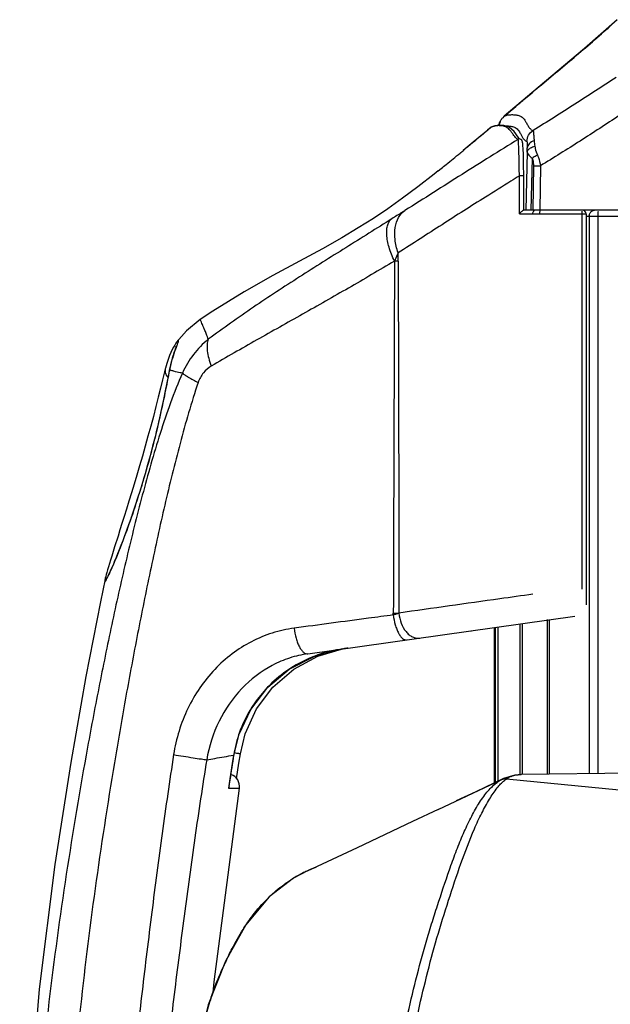
# Model space of a CAD drawing. Units: millimetres. Extents: x 25833 to 28846, y 2670 to 4801.
# Drawn here: x 26501 to 26534, y 3460 to 3515 of the extents above; entities that cross this region are included whole.
import ezdxf

# ---------------------------------------------------------------- set-up
doc = ezdxf.new("R2010")
doc.units = ezdxf.units.MM
doc.layers.add('02___PRT_ALL_AXES', color=7, linetype='Continuous')
doc.layers.add('LAY0001', color=7, linetype='Continuous')

msp = doc.modelspace()

# ---------------------------------------------------------------- linework, layer by layer
at = {"color": 0, "linetype": 'Continuous'}
for p, q in [((26559.178, 3504.2), (26532.442, 3504.2)), ((26532.619, 3504.2), (26532.619, 3473.234)), ((26533.106, 3504.2), (26533.106, 3473.24)), ((26530.273, 3481.801), (26530.273, 3473.204)), ((26530.386, 3481.801), (26530.386, 3473.205)), ((26527.353, 3481.348), (26527.353, 3472.732)), ((26527.412, 3472.76), (26527.412, 3481.348)), ((26527.544, 3472.823), (26527.544, 3481.385)), ((26528.776, 3473.185), (26528.776, 3481.549)), ((26528.908, 3473.185), (26528.908, 3481.549))]:
    msp.add_line(p, q, dxfattribs=at)
msp.add_open_spline([(26532.619, 3504.2), (26532.619, 3504.259), (26532.633, 3504.321), (26532.659, 3504.375)], degree=3, dxfattribs=at)
for points, knots in [([(26532.659, 3504.375), (26532.683, 3504.425), (26532.753, 3504.513), (26532.862, 3504.55), (26532.913, 3504.55)], [0, 0, 0, 0, 0.520399, 1, 1, 1, 1]), ([(26533.106, 3504.2), (26533.106, 3504.258), (26533.11, 3504.359), (26533.121, 3504.461), (26533.131, 3504.503)], [0, 0, 0, 0, 0.575027, 1, 1, 1, 1])]:
    msp.add_open_spline(points, degree=3, knots=knots, dxfattribs=at)
at = {"layer": '02___PRT_ALL_AXES', "color": 0, "linetype": 'Continuous'}
for p, q in [((26527.804, 3509.689), (26527.896, 3509.778)), ((26527.892, 3509.775), (26527.896, 3509.778)), ((26527.162, 3509.16), (26526.961, 3508.991)), ((26527.162, 3509.16), (26526.961, 3508.991)), ((26527.16, 3509.158), (26526.977, 3509.005)), ((26527.182, 3509.173), (26527.16, 3509.158)), ((26527.162, 3509.16), (26527.16, 3509.158)), ((26527.202, 3509.179), (26527.162, 3509.16)), ((26527.181, 3509.173), (26527.162, 3509.16)), ((26527.183, 3509.172), (26527.162, 3509.16)), ((26527.202, 3509.181), (26527.183, 3509.172)), ((26526.977, 3509.005), (26526.165, 3508.326)), ((26526.165, 3508.326), (26525.603, 3507.862)), ((26528.729, 3508.508), (26528.665, 3508.487)), ((26528.736, 3508.508), (26528.729, 3508.508)), ((26525.603, 3507.862), (26525.615, 3507.871)), ((26529.174, 3507.784), (26529.09, 3504.55)), ((26529.445, 3507.445), (26529.37, 3504.55)), ((26529.512, 3507.018), (26529.481, 3504.55)), ((26529.901, 3507.018), (26529.87, 3504.55)), ((26524.217, 3506.739), (26524.375, 3506.865)), ((26528.732, 3504.34), (26528.733, 3506.456)), ((26528.733, 3504.34), (26528.733, 3506.456)), ((26528.971, 3506.456), (26528.733, 3506.456)), ((26528.971, 3504.55), (26528.971, 3506.456)), ((26528.733, 3504.34), (26528.981, 3504.34)), ((26559.228, 3504.55), (26528.967, 3504.55)), ((26528.981, 3504.34), (26529.23, 3504.34)), ((26529.23, 3504.34), (26532.442, 3504.34)), ((26532.201, 3504.34), (26532.201, 3483.483)), ((26532.442, 3504.34), (26532.442, 3482.615)), ((26521.987, 3501.723), (26521.986, 3502.177)), ((26521.987, 3501.723), (26521.987, 3502.177)), ((26521.987, 3501.723), (26521.784, 3501.722)), ((26510.979, 3498.474), (26510.979, 3498.474)), ((26509.664, 3497.216), (26509.663, 3497.216)), ((26509.03, 3495.737), (26508.989, 3495.564)), ((26509.039, 3495.774), (26509.03, 3495.736)), ((26509.277, 3495.665), (26509.231, 3495.537)), ((26505.68, 3484.039), (26505.68, 3484.039)), ((26516.96, 3479.898), (26531.814, 3481.985)), ((26521.717, 3482.058), (26522.034, 3482.159)), ((26521.717, 3482.058), (26521.718, 3482.158)), ((26521.718, 3482.158), (26522.034, 3482.159)), ((26521.797, 3482.084), (26521.867, 3482.106)), ((26527.353, 3472.732), (26527.353, 3481.348)), ((26517.313, 3479.757), (26518.736, 3480.145)), ((26517.522, 3479.763), (26518.826, 3480.15)), ((26518.736, 3480.145), (26518.736, 3480.145)), ((26515.926, 3479.038), (26517.313, 3479.757)), ((26516.18, 3479.042), (26517.522, 3479.763)), ((26512.836, 3474.265), (26512.849, 3474.263)), ((26513.129, 3473.818), (26513.209, 3474.334)), ((26512.998, 3472.956), (26513.129, 3473.818)), ((26512.626, 3472.904), (26512.555, 3472.423)), ((26512.59, 3472.564), (26512.555, 3472.423)), ((26512.555, 3472.423), (26512.95, 3472.423)), ((26512.627, 3472.903), (26512.556, 3472.423)), ((26512.95, 3472.423), (26513.132, 3472.423)), ((26512.95, 3472.423), (26513.154, 3472.423)), ((26513.154, 3472.423), (26513.154, 3472.423))]:
    msp.add_line(p, q, dxfattribs=at)
for points in [[(26534.168, 3515.138), (26532.361, 3513.545), (26530.136, 3511.672), (26527.892, 3509.775)], [(26527.892, 3509.775), (26527.876, 3509.761), (26527.804, 3509.689)], [(26528.729, 3508.508), (26528.669, 3508.609), (26528.448, 3508.924), (26528.169, 3509.17), (26527.861, 3509.265), (26527.546, 3509.276), (26527.181, 3509.173)], [(26527.662, 3509.468), (26527.627, 3509.374), (26527.602, 3509.274)], [(26528.971, 3506.456), (26528.971, 3506.649), (26528.97, 3506.9), (26528.967, 3507.138), (26528.963, 3507.357), (26528.958, 3507.555), (26528.952, 3507.729), (26528.945, 3507.878), (26528.938, 3508.003), (26528.931, 3508.107), (26528.923, 3508.192), (26528.916, 3508.26), (26528.907, 3508.314), (26528.899, 3508.357), (26528.888, 3508.395), (26528.868, 3508.436), (26528.816, 3508.488), (26528.736, 3508.508)], [(26524.217, 3506.739), (26523.987, 3506.556), (26523.088, 3505.855), (26522.234, 3505.216), (26521.416, 3504.634), (26520.607, 3504.092), (26519.771, 3503.564), (26518.851, 3503.017), (26517.772, 3502.41), (26516.49, 3501.714), (26515.02, 3500.917), (26513.414, 3500.01), (26511.67, 3498.935), (26510.979, 3498.474)], [(26510.979, 3498.474), (26510.209, 3497.84), (26509.663, 3497.216)], [(26509.663, 3497.216), (26509.619, 3497.154), (26509.554, 3497.056), (26509.487, 3496.94), (26509.414, 3496.805), (26509.339, 3496.648)], [(26509.339, 3496.648), (26509.262, 3496.467), (26509.184, 3496.262), (26509.109, 3496.031), (26509.039, 3495.774)], [(26509.625, 3496.962), (26509.627, 3496.971), (26509.624, 3496.961), (26509.61, 3496.917), (26509.586, 3496.846), (26509.554, 3496.751), (26509.514, 3496.634), (26509.469, 3496.495), (26509.42, 3496.336), (26509.37, 3496.157), (26509.319, 3495.959), (26509.271, 3495.742), (26509.231, 3495.537)], [(26509.231, 3495.537), (26509.201, 3495.37), (26509.122, 3494.954), (26509.033, 3494.504), (26508.935, 3494.027), (26508.828, 3493.528), (26508.713, 3493.012), (26508.591, 3492.487), (26508.462, 3491.957), (26508.328, 3491.429), (26508.19, 3490.908), (26508.05, 3490.398), (26507.909, 3489.903), (26507.767, 3489.427), (26507.628, 3488.973), (26507.491, 3488.543), (26507.359, 3488.139), (26507.231, 3487.758), (26507.108, 3487.4), (26506.989, 3487.063), (26506.874, 3486.747), (26506.765, 3486.452), (26506.661, 3486.176), (26506.562, 3485.918), (26506.467, 3485.678), (26506.378, 3485.455), (26506.294, 3485.248), (26506.214, 3485.059), (26506.141, 3484.887), (26506.074, 3484.733), (26506.014, 3484.598), (26505.96, 3484.482), (26505.914, 3484.385), (26505.876, 3484.308), (26505.847, 3484.251), (26505.827, 3484.215), (26505.825, 3484.211)], [(26508.989, 3495.564), (26508.884, 3495.13), (26508.768, 3494.659), (26508.643, 3494.159), (26508.51, 3493.635), (26508.369, 3493.094), (26508.221, 3492.543), (26508.068, 3491.989), (26507.913, 3491.435), (26507.755, 3490.888), (26507.599, 3490.351), (26507.444, 3489.828), (26507.293, 3489.323), (26507.146, 3488.839), (26507.005, 3488.377), (26506.87, 3487.94), (26506.742, 3487.528), (26506.622, 3487.142), (26506.509, 3486.78), (26506.403, 3486.444), (26506.214, 3485.842)], [(26506.214, 3485.842), (26506.131, 3485.576), (26506.055, 3485.333), (26505.986, 3485.11), (26505.924, 3484.909), (26505.869, 3484.728), (26505.821, 3484.567)], [(26505.821, 3484.567), (26505.78, 3484.425), (26505.745, 3484.301), (26505.716, 3484.193), (26505.694, 3484.099), (26505.68, 3484.038)], [(26505.68, 3484.039), (26505.424, 3482.79), (26504.618, 3478.642), (26503.774, 3473.85), (26502.895, 3468.191), (26502.018, 3461.262), (26501.268, 3452.186), (26500.929, 3439.1)], [(26512.849, 3474.263), (26513.135, 3475.423), (26513.785, 3476.812), (26514.73, 3478.039), (26515.926, 3479.038)], [(26513.209, 3474.334), (26513.48, 3475.456), (26514.109, 3476.833), (26515.023, 3478.049), (26516.18, 3479.042)], [(26512.59, 3472.563), (26512.649, 3472.956), (26512.777, 3473.798), (26512.849, 3474.263)], [(26511.69, 3461.073), (26511.752, 3461.663), (26513.154, 3472.423)]]:
    msp.add_lwpolyline(points, dxfattribs=at)
for centre, radius, start, end in [((26511.76, 3507.842), 17.414, 359.8084, 0.5498), ((26640.578, 3523.162), 112.004, 187.56925, 187.72777), ((26462.546, 3584.48), 99.23, 309.32897, 309.46289), ((26532.232, 3504.34), 0.21, 0, 90), ((26473.182, 3502.124), 36.668, 349.662, 349.855), ((26506.967, 3483.771), 1.314, 168.2603, 169.2738), ((26525.995, 3481.874), 0.7, 275.6666, 278), ((26519.917, 3473.012), 7.231, 99.4011, 110.7883), ((26519.911, 3473.036), 7.205, 98.0002, 99.3846), ((26520.177, 3473.211), 7.069, 100.0162, 101.0259), ((26520.179, 3473.202), 7.079, 99.0078, 100.0162), ((26520.18, 3473.197), 7.084, 98, 99.0079), ((26519.916, 3473.018), 7.224, 111.7217, 113.2578), ((26519.915, 3473.021), 7.221, 110.8004, 111.7217), ((26519.851, 3473.096), 7.122, 137.3726, 146.8264), ((26519.876, 3473.072), 7.157, 134.6878, 137.3692), ((26519.81, 3473.124), 7.072, 146.8391, 149.2088), ((26757.551, 3436.353), 247.636, 171.19367, 171.5123), ((26512.462, 3472.525), 0.7, 351.6759, 71.4424)]:
    msp.add_arc(centre, radius, start, end, dxfattribs=at)
for points, knots in [([(26529.708, 3511.31), (26530.051, 3511.599), (26530.738, 3512.177), (26531.77, 3513.038), (26532.794, 3513.902), (26533.462, 3514.49), (26533.792, 3514.787)], [0, 0, 0, 0, 0.250713, 0.502036, 0.751989, 1, 1, 1, 1]), ([(26534.115, 3511.927), (26533.35, 3511.43), (26531.822, 3510.431), (26530.276, 3509.46), (26529.498, 3508.982)], [0, 0, 0, 0, 0.499705, 1, 1, 1, 1]), ([(26528.738, 3510.49), (26528.819, 3510.559), (26529.142, 3510.832), (26529.465, 3511.105), (26529.708, 3511.31)], [0, 0, 0, 0, 0.249387, 1, 1, 1, 1]), ([(26527.662, 3509.468), (26527.688, 3509.528), (26527.733, 3509.605), (26527.789, 3509.673), (26527.804, 3509.69)], [0, 0, 0, 0, 0.74527, 1, 1, 1, 1]), ([(26527.896, 3509.778), (26527.957, 3509.81), (26528.094, 3509.849), (26528.268, 3509.863), (26528.404, 3509.859), (26528.502, 3509.85), (26528.599, 3509.838), (26528.697, 3509.819), (26528.796, 3509.78), (26528.94, 3509.682), (26529.062, 3509.515), (26529.17, 3509.314), (26529.267, 3509.154), (26529.363, 3509.042), (26529.442, 3508.988), (26529.482, 3508.978), (26529.498, 3508.982)], [0, 0, 0, 0, 0.103818, 0.209457, 0.259307, 0.307978, 0.356358, 0.405326, 0.456729, 0.514232, 0.663595, 0.759106, 0.856811, 0.943081, 0.975774, 1, 1, 1, 1]), ([(26534.293, 3509.812), (26533.568, 3509.334), (26532.116, 3508.384), (26530.642, 3507.468), (26529.901, 3507.018)], [0, 0, 0, 0, 0.500156, 1, 1, 1, 1]), ([(26527.51, 3509.248), (26527.485, 3509.247), (26527.38, 3509.241), (26527.274, 3509.216), (26527.202, 3509.181)], [0, 0, 0, 0, 0.24339, 1, 1, 1, 1]), ([(26528.393, 3508.75), (26528.357, 3508.803), (26528.288, 3508.902), (26528.18, 3509.032), (26528.069, 3509.128), (26527.922, 3509.207), (26527.733, 3509.245), (26527.584, 3509.251), (26527.51, 3509.248)], [0, 0, 0, 0, 0.178661, 0.336474, 0.469723, 0.58524, 0.794866, 1, 1, 1, 1]), ([(26527.603, 3509.275), (26527.606, 3509.292), (26527.62, 3509.358), (26527.642, 3509.422), (26527.662, 3509.468)], [0, 0, 0, 0, 0.254328, 1, 1, 1, 1]), ([(26527.967, 3509.237), (26528.032, 3509.24), (26528.13, 3509.233), (26528.259, 3509.217), (26528.357, 3509.199), (26528.456, 3509.166), (26528.601, 3509.083), (26528.687, 3508.978), (26528.738, 3508.899)], [0, 0, 0, 0, 0.219677, 0.330093, 0.441444, 0.556457, 0.681307, 1, 1, 1, 1]), ([(26526.961, 3508.991), (26526.849, 3508.897), (26526.402, 3508.522), (26525.953, 3508.149), (26525.615, 3507.871)], [0, 0, 0, 0, 0.250672, 1, 1, 1, 1]), ([(26528.55, 3508.547), (26528.521, 3508.576), (26528.468, 3508.643), (26528.419, 3508.713), (26528.393, 3508.75)], [0, 0, 0, 0, 0.475955, 1, 1, 1, 1]), ([(26528.665, 3508.487), (26528.656, 3508.486), (26528.611, 3508.492), (26528.575, 3508.523), (26528.55, 3508.547)], [0, 0, 0, 0, 0.219438, 1, 1, 1, 1]), ([(26528.738, 3508.899), (26528.756, 3508.869), (26528.802, 3508.792), (26528.868, 3508.667), (26528.921, 3508.576), (26528.951, 3508.534)], [0, 0, 0, 0, 0.24757, 0.638358, 1, 1, 1, 1]), ([(26529.149, 3508.375), (26529.152, 3508.495), (26529.22, 3508.738), (26529.395, 3508.919), (26529.498, 3508.982)], [0, 0, 0, 0, 0.500386, 1, 1, 1, 1]), ([(26529.498, 3508.982), (26529.499, 3508.982), (26529.5, 3508.977), (26529.501, 3508.971), (26529.503, 3508.958), (26529.507, 3508.933), (26529.512, 3508.89), (26529.518, 3508.825), (26529.525, 3508.743), (26529.533, 3508.644), (26529.542, 3508.531), (26529.548, 3508.451), (26529.551, 3508.408)], [0, 0, 0, 0, 0.005416, 0.018566, 0.039741, 0.068972, 0.151419, 0.265147, 0.408837, 0.580697, 0.77856, 1, 1, 1, 1]), ([(26528.665, 3508.487), (26527.619, 3507.846), (26525.514, 3506.536), (26523.426, 3505.197), (26522.365, 3504.531)], [0, 0, 0, 0, 0.49474, 1, 1, 1, 1]), ([(26528.69, 3508.236), (26528.688, 3508.273), (26528.684, 3508.336), (26528.679, 3508.407), (26528.674, 3508.448), (26528.672, 3508.467), (26528.669, 3508.479), (26528.667, 3508.485), (26528.665, 3508.487)], [0, 0, 0, 0, 0.441493, 0.746119, 0.851359, 0.927501, 0.976258, 1, 1, 1, 1]), ([(26528.733, 3506.456), (26528.728, 3506.814), (26528.718, 3507.408), (26528.702, 3508.002), (26528.69, 3508.236)], [0, 0, 0, 0, 0.604283, 1, 1, 1, 1]), ([(26528.951, 3508.534), (26528.966, 3508.513), (26529.019, 3508.446), (26529.092, 3508.392), (26529.149, 3508.375)], [0, 0, 0, 0, 0.303093, 1, 1, 1, 1]), ([(26529.149, 3508.375), (26529.151, 3508.373), (26529.154, 3508.362), (26529.158, 3508.342), (26529.162, 3508.311), (26529.166, 3508.249), (26529.17, 3508.147), (26529.172, 3508.059), (26529.173, 3508.009)], [0, 0, 0, 0, 0.027861, 0.084, 0.169229, 0.28315, 0.59261, 1, 1, 1, 1]), ([(26529.551, 3508.408), (26529.451, 3508.376), (26529.311, 3508.3), (26529.199, 3508.137), (26529.176, 3508.048), (26529.173, 3508.005)], [0, 0, 0, 0, 0.537594, 0.775884, 1, 1, 1, 1]), ([(26529.174, 3507.784), (26529.177, 3507.819), (26529.216, 3507.917), (26529.368, 3508.034), (26529.51, 3508.083), (26529.592, 3508.101)], [0, 0, 0, 0, 0.191102, 0.54599, 1, 1, 1, 1]), ([(26529.592, 3508.101), (26529.597, 3508.062), (26529.628, 3507.896), (26529.683, 3507.736), (26529.734, 3507.619)], [0, 0, 0, 0, 0.239265, 1, 1, 1, 1]), ([(26524.375, 3506.865), (26524.471, 3506.942), (26524.825, 3507.226), (26525.178, 3507.513), (26525.436, 3507.724)], [0, 0, 0, 0, 0.268592, 1, 1, 1, 1]), ([(26529.174, 3507.784), (26529.177, 3507.723), (26529.232, 3507.628), (26529.336, 3507.525), (26529.406, 3507.472), (26529.445, 3507.445)], [0, 0, 0, 0, 0.410973, 0.682232, 1, 1, 1, 1]), ([(26529.445, 3507.445), (26529.465, 3507.461), (26529.556, 3507.528), (26529.655, 3507.583), (26529.734, 3507.619)], [0, 0, 0, 0, 0.228535, 1, 1, 1, 1]), ([(26529.445, 3507.445), (26529.457, 3507.412), (26529.501, 3507.274), (26529.513, 3507.127), (26529.512, 3507.018)], [0, 0, 0, 0, 0.242797, 1, 1, 1, 1]), ([(26529.734, 3507.619), (26529.754, 3507.573), (26529.83, 3507.379), (26529.877, 3507.174), (26529.901, 3507.018)], [0, 0, 0, 0, 0.242437, 1, 1, 1, 1]), ([(26529.512, 3507.018), (26529.54, 3507.018), (26529.669, 3507.019), (26529.799, 3507.019), (26529.901, 3507.018)], [0, 0, 0, 0, 0.21642, 1, 1, 1, 1]), ([(26528.733, 3506.456), (26528.576, 3506.359), (26527.946, 3505.971), (26527.318, 3505.579), (26526.847, 3505.283)], [0, 0, 0, 0, 0.248822, 1, 1, 1, 1]), ([(26526.847, 3505.283), (26526.038, 3504.775), (26524.416, 3503.742), (26522.802, 3502.696), (26521.986, 3502.177)], [0, 0, 0, 0, 0.496971, 1, 1, 1, 1]), ([(26522.365, 3504.53), (26522.307, 3504.494), (26522.066, 3504.342), (26521.825, 3504.19), (26521.641, 3504.074)], [0, 0, 0, 0, 0.236856, 1, 1, 1, 1]), ([(26521.986, 3502.177), (26521.904, 3502.417), (26521.791, 3502.887), (26521.789, 3503.568), (26521.967, 3504.147), (26522.221, 3504.434), (26522.365, 3504.53)], [0, 0, 0, 0, 0.299421, 0.565825, 0.795903, 1, 1, 1, 1]), ([(26528.733, 3504.34), (26528.747, 3504.365), (26528.782, 3504.414), (26528.844, 3504.478), (26528.901, 3504.523), (26528.943, 3504.544), (26528.96, 3504.55), (26528.967, 3504.55)], [0, 0, 0, 0, 0.271334, 0.559271, 0.833534, 0.938115, 1, 1, 1, 1]), ([(26529.48, 3504.34), (26529.48, 3504.36), (26529.487, 3504.432), (26529.527, 3504.507), (26529.572, 3504.534)], [0, 0, 0, 0, 0.279217, 1, 1, 1, 1]), ([(26529.869, 3504.34), (26529.869, 3504.379), (26529.873, 3504.444), (26529.88, 3504.511), (26529.89, 3504.535)], [0, 0, 0, 0, 0.60173, 1, 1, 1, 1]), ([(26532.21, 3504.488), (26532.208, 3504.477), (26532.203, 3504.428), (26532.201, 3504.378), (26532.201, 3504.34)], [0, 0, 0, 0, 0.215282, 1, 1, 1, 1]), ([(26521.641, 3504.074), (26520.787, 3503.536), (26519.07, 3502.462), (26516.487, 3500.845), (26513.92, 3499.17), (26512.246, 3497.988), (26511.421, 3497.376)], [0, 0, 0, 0, 0.24772, 0.497141, 0.747936, 1, 1, 1, 1]), ([(26521.784, 3501.722), (26521.665, 3501.972), (26521.474, 3502.45), (26521.347, 3503.053), (26521.348, 3503.474), (26521.395, 3503.728), (26521.489, 3503.934), (26521.587, 3504.037), (26521.641, 3504.074)], [0, 0, 0, 0, 0.331856, 0.614233, 0.732059, 0.833713, 0.921367, 1, 1, 1, 1]), ([(26521.986, 3502.177), (26521.969, 3502.139), (26521.902, 3501.988), (26521.835, 3501.837), (26521.784, 3501.722)], [0, 0, 0, 0, 0.246031, 1, 1, 1, 1]), ([(26521.784, 3501.722), (26520.936, 3501.217), (26519.237, 3500.223), (26516.676, 3498.773), (26514.123, 3497.342), (26512.431, 3496.38), (26511.593, 3495.888)], [0, 0, 0, 0, 0.252243, 0.502772, 0.751784, 1, 1, 1, 1]), ([(26511.421, 3497.376), (26511.392, 3497.467), (26511.334, 3497.633), (26511.247, 3497.86), (26511.168, 3498.046), (26511.1, 3498.194), (26511.046, 3498.309), (26511.01, 3498.384), (26510.99, 3498.428), (26510.982, 3498.451), (26510.978, 3498.464), (26510.977, 3498.473), (26510.979, 3498.474)], [0, 0, 0, 0, 0.242046, 0.445661, 0.614766, 0.752147, 0.85878, 0.935379, 0.962564, 0.982303, 0.994618, 1, 1, 1, 1]), ([(26509.612, 3496.837), (26509.637, 3496.905), (26509.673, 3497), (26509.716, 3497.118), (26509.74, 3497.184), (26509.756, 3497.239), (26509.767, 3497.272), (26509.767, 3497.31), (26509.757, 3497.309)], [0, 0, 0, 0, 0.43685, 0.610644, 0.752819, 0.862432, 0.938938, 1, 1, 1, 1]), ([(26509.706, 3497.269), (26509.703, 3497.265), (26509.688, 3497.248), (26509.674, 3497.23), (26509.663, 3497.216)], [0, 0, 0, 0, 0.218295, 1, 1, 1, 1]), ([(26509.757, 3497.309), (26509.749, 3497.309), (26509.73, 3497.294), (26509.715, 3497.279), (26509.706, 3497.269)], [0, 0, 0, 0, 0.348155, 1, 1, 1, 1]), ([(26511.421, 3497.376), (26511.115, 3497.127), (26510.554, 3496.555), (26510.147, 3495.863), (26509.988, 3495.497)], [0, 0, 0, 0, 0.49712, 1, 1, 1, 1]), ([(26511.421, 3497.376), (26511.386, 3497.284), (26511.344, 3497.068), (26511.359, 3496.713), (26511.442, 3496.309), (26511.536, 3496.032), (26511.593, 3495.888)], [0, 0, 0, 0, 0.193451, 0.425056, 0.695453, 1, 1, 1, 1]), ([(26509.277, 3495.665), (26509.321, 3495.889), (26509.42, 3496.284), (26509.551, 3496.67), (26509.612, 3496.837)], [0, 0, 0, 0, 0.561628, 1, 1, 1, 1]), ([(26509.988, 3495.497), (26509.742, 3494.955), (26509.307, 3493.844), (26508.738, 3492.149), (26508.223, 3490.434), (26507.59, 3488.132), (26506.872, 3485.235), (26506.088, 3481.741), (26505.367, 3478.232), (26504.478, 3473.54), (26503.488, 3467.652), (26502.513, 3460.554), (26501.826, 3453.421), (26501.463, 3446.264), (26501.405, 3441.488), (26501.405, 3439.1)], [0, 0, 0, 0, 0.031164, 0.062388, 0.093626, 0.124871, 0.187367, 0.249872, 0.312379, 0.374889, 0.499907, 0.624926, 0.749946, 0.87497, 1, 1, 1, 1]), ([(26505.9, 3484.304), (26506.024, 3484.565), (26506.301, 3485.208), (26506.743, 3486.327), (26507.244, 3487.72), (26507.935, 3489.852), (26508.522, 3492.046), (26508.984, 3494.146), (26509.175, 3495.105), (26509.255, 3495.544)], [0, 0, 0, 0, 0.073589, 0.178579, 0.307206, 0.451309, 0.750444, 0.886194, 1, 1, 1, 1]), ([(26509.03, 3495.736), (26509.017, 3495.683), (26509.012, 3495.567), (26509.049, 3495.457), (26509.075, 3495.405)], [0, 0, 0, 0, 0.488849, 1, 1, 1, 1]), ([(26509.075, 3495.405), (26509.081, 3495.393), (26509.11, 3495.343), (26509.145, 3495.297), (26509.174, 3495.265)], [0, 0, 0, 0, 0.244247, 1, 1, 1, 1]), ([(26509.514, 3495.597), (26509.492, 3495.603), (26509.413, 3495.624), (26509.334, 3495.647), (26509.277, 3495.665)], [0, 0, 0, 0, 0.271672, 1, 1, 1, 1]), ([(26509.988, 3495.497), (26509.944, 3495.504), (26509.785, 3495.532), (26509.627, 3495.568), (26509.514, 3495.597)], [0, 0, 0, 0, 0.276294, 1, 1, 1, 1]), ([(26509.988, 3495.497), (26510.028, 3495.462), (26510.133, 3495.387), (26510.421, 3495.207), (26510.673, 3495.071), (26510.859, 3494.974)], [0, 0, 0, 0, 0.156727, 0.379502, 1, 1, 1, 1]), ([(26511.593, 3495.888), (26511.427, 3495.791), (26511.114, 3495.53), (26510.926, 3495.168), (26510.859, 3494.974)], [0, 0, 0, 0, 0.48273, 1, 1, 1, 1]), ([(26510.859, 3494.974), (26510.668, 3494.417), (26510.32, 3493.29), (26509.689, 3491.019), (26508.988, 3488.157), (26508.228, 3484.704), (26507.527, 3481.239), (26506.874, 3477.764), (26506.064, 3473.12), (26505.158, 3467.297), (26504.268, 3460.281), (26503.646, 3453.236), (26503.317, 3446.171), (26503.265, 3441.456), (26503.265, 3439.1)], [0, 0, 0, 0, 0.031248, 0.062498, 0.124997, 0.187498, 0.249999, 0.3125, 0.375002, 0.500002, 0.625001, 0.749999, 0.874998, 1, 1, 1, 1]), ([(26505.676, 3484.016), (26505.673, 3484.001), (26505.669, 3483.974), (26505.665, 3483.945), (26505.667, 3483.914), (26505.676, 3483.914)], [0, 0, 0, 0, 0.434225, 0.740673, 1, 1, 1, 1]), ([(26505.676, 3483.914), (26505.681, 3483.914), (26505.692, 3483.923), (26505.708, 3483.943), (26505.729, 3483.974), (26505.768, 3484.039), (26505.826, 3484.15), (26505.874, 3484.248), (26505.9, 3484.304)], [0, 0, 0, 0, 0.030483, 0.086266, 0.169541, 0.280704, 0.58625, 1, 1, 1, 1]), ([(26529.483, 3483.21), (26528.868, 3483.124), (26526.385, 3482.775), (26523.902, 3482.424), (26522.034, 3482.159)], [0, 0, 0, 0, 0.247671, 1, 1, 1, 1]), ([(26521.717, 3482.058), (26521.257, 3481.997), (26519.417, 3481.751), (26517.578, 3481.506), (26516.199, 3481.323)], [0, 0, 0, 0, 0.25044, 1, 1, 1, 1]), ([(26521.717, 3482.058), (26521.739, 3481.873), (26521.792, 3481.603), (26521.904, 3481.269), (26521.999, 3481.057), (26522.105, 3480.884), (26522.218, 3480.756), (26522.336, 3480.678), (26522.422, 3480.666), (26522.46, 3480.671)], [0, 0, 0, 0, 0.334314, 0.489455, 0.629693, 0.751092, 0.851607, 0.9324, 1, 1, 1, 1]), ([(26522.034, 3482.159), (26522.049, 3481.967), (26522.128, 3481.599), (26522.349, 3481.194), (26522.587, 3480.955), (26522.779, 3480.832), (26522.981, 3480.766), (26523.12, 3480.764), (26523.185, 3480.773)], [0, 0, 0, 0, 0.289935, 0.560108, 0.682513, 0.795291, 0.900039, 1, 1, 1, 1]), ([(26516.199, 3481.323), (26515.788, 3481.268), (26514.971, 3481.086), (26513.804, 3480.601), (26512.722, 3479.916), (26511.425, 3478.755), (26510.16, 3476.904), (26509.631, 3475.18), (26509.495, 3474.296)], [0, 0, 0, 0, 0.119692, 0.240573, 0.363166, 0.487719, 0.741542, 1, 1, 1, 1]), ([(26516.199, 3481.323), (26516.219, 3481.134), (26516.271, 3480.857), (26516.384, 3480.515), (26516.482, 3480.296), (26516.591, 3480.117), (26516.708, 3479.986), (26516.831, 3479.905), (26516.921, 3479.892), (26516.96, 3479.898)], [0, 0, 0, 0, 0.331688, 0.486488, 0.62679, 0.74865, 0.849833, 0.931483, 1, 1, 1, 1]), ([(26518.826, 3480.15), (26518.826, 3480.15), (26518.826, 3480.151), (26518.826, 3480.151), (26518.826, 3480.152)], [0, 0, 0, 0, 0.308385, 1, 1, 1, 1]), ([(26516.96, 3479.898), (26516.618, 3479.85), (26515.937, 3479.692), (26514.637, 3479.14), (26513.185, 3478.022), (26511.921, 3476.187), (26511.46, 3474.751), (26511.336, 3474.013)], [0, 0, 0, 0, 0.119383, 0.24013, 0.486714, 0.741169, 1, 1, 1, 1]), ([(26517.063, 3479.655), (26516.652, 3479.479), (26515.859, 3479.047), (26515.161, 3478.475), (26514.843, 3478.16)], [0, 0, 0, 0, 0.499936, 1, 1, 1, 1]), ([(26513.734, 3476.745), (26513.508, 3476.365), (26513.127, 3475.562), (26512.904, 3474.701), (26512.836, 3474.265)], [0, 0, 0, 0, 0.500054, 1, 1, 1, 1]), ([(26509.495, 3474.296), (26509.271, 3472.838), (26508.848, 3469.919), (26508.273, 3465.532), (26507.737, 3461.141), (26507.225, 3456.747), (26506.755, 3452.348), (26506.241, 3446.473), (26506.047, 3442.048), (26506.049, 3439.1)], [0, 0, 0, 0, 0.12501, 0.250022, 0.375031, 0.500034, 0.625031, 0.750028, 1, 1, 1, 1]), ([(26509.495, 3474.296), (26509.857, 3474.236), (26510.371, 3474.153), (26510.985, 3474.061), (26511.237, 3474.025), (26511.336, 3474.013)], [0, 0, 0, 0, 0.590914, 0.839101, 1, 1, 1, 1]), ([(26511.336, 3474.013), (26511.486, 3474.038), (26511.986, 3474.12), (26512.486, 3474.204), (26512.836, 3474.265)], [0, 0, 0, 0, 0.300187, 1, 1, 1, 1]), ([(26513.209, 3474.334), (26513.209, 3474.335), (26513.206, 3474.334), (26513.203, 3474.336), (26513.195, 3474.337), (26513.181, 3474.339), (26513.156, 3474.343), (26513.119, 3474.349), (26513.072, 3474.357), (26512.993, 3474.369), (26512.93, 3474.379), (26512.885, 3474.386)], [0, 0, 0, 0, 0.004297, 0.017024, 0.038177, 0.067739, 0.151482, 0.266727, 0.411807, 0.584309, 1, 1, 1, 1]), ([(26511.336, 3474.013), (26511.104, 3472.568), (26510.667, 3469.674), (26510.074, 3465.324), (26509.521, 3460.968), (26508.996, 3456.61), (26508.514, 3452.246), (26507.987, 3446.417), (26507.788, 3442.026), (26507.789, 3439.1)], [0, 0, 0, 0, 0.12501, 0.250021, 0.375029, 0.500033, 0.625031, 0.75003, 1, 1, 1, 1])]:
    msp.add_open_spline(points, degree=3, knots=knots, dxfattribs=at)
for points in [[(26527.896, 3509.778), (26528.177, 3510.015), (26528.457, 3510.253), (26528.738, 3510.49)], [(26521.784, 3501.722), (26521.759, 3495.201), (26521.735, 3488.68), (26521.718, 3482.158)], [(26521.987, 3501.723), (26522.006, 3495.202), (26522.022, 3488.681), (26522.034, 3482.159)]]:
    msp.add_open_spline(points, degree=3, dxfattribs=at)
at = {"layer": 'LAY0001', "color": 0, "linetype": 'Continuous'}
for p, q in [((26545.742, 3473.402), (26528.829, 3473.185)), ((26524.222, 3471.249), (26527.758, 3472.921)), ((26527.758, 3472.921), (26527.79, 3472.938)), ((26527.79, 3472.938), (26527.845, 3472.966)), ((26545.742, 3471.198), (26528.017, 3472.94)), ((26519.71, 3469.124), (26516.917, 3467.826)), ((26516.917, 3467.826), (26516.942, 3467.837))]:
    msp.add_line(p, q, dxfattribs=at)
for points in [[(26527.857, 3472.972), (26526.301, 3472.233), (26525.218, 3471.72)], [(26528.842, 3473.185), (26528.473, 3473.159), (26527.845, 3472.966)], [(26524.222, 3471.249), (26522.785, 3470.57), (26519.71, 3469.124)], [(26516.942, 3467.837), (26516.164, 3467.427), (26514.808, 3466.391), (26513.511, 3464.841), (26512.377, 3462.82), (26511.424, 3460.395), (26510.724, 3457.598), (26510.204, 3454.889)]]:
    msp.add_lwpolyline(points, dxfattribs=at)
for centre, radius, start, end in [((26528.029, 3472.366), 0.62, 85.4949, 95.7521), ((26528.74, 3471.984), 1.199, 123.5207, 125.0295), ((26528.704, 3472.038), 1.134, 112.5424, 123.5051), ((26528.822, 3470.958), 2.233, 118.4454, 120.9457), ((26529.115, 3471.338), 1.943, 128.0521, 128.4214), ((26528.883, 3471.783), 1.445, 125.0958, 126.8189), ((26520.058, 3460.998), 7.516, 116.8199, 120.8887), ((26520.122, 3460.876), 7.653, 114.7533, 116.8302), ((26520.167, 3460.776), 7.762, 113.3562, 114.5489), ((26520.201, 3460.699), 7.847, 110.6468, 113.3559), ((26520.053, 3461.008), 7.504, 120.8913, 121.4719), ((26520.514, 3460.418), 8.254, 133.1696, 134.4941), ((26529.778, 3454.58), 19.231, 153.5297, 155.8765), ((26530.694, 3454.35), 20.169, 161.3237, 164.4991)]:
    msp.add_arc(centre, radius, start, end, dxfattribs=at)
for points in [[(26527.759, 3472.922), (26527.823, 3472.954), (26527.895, 3472.975), (26527.967, 3472.983)], [(26527.782, 3472.918), (26527.744, 3472.907), (26527.708, 3472.892), (26527.674, 3472.873)]]:
    msp.add_open_spline(points, degree=3, dxfattribs=at)
for points, knots in [([(26528.269, 3473.086), (26528.298, 3473.097), (26528.409, 3473.138), (26528.525, 3473.162), (26528.612, 3473.172)], [0, 0, 0, 0, 0.261321, 1, 1, 1, 1]), ([(26528.612, 3473.172), (26528.63, 3473.174), (26528.702, 3473.182), (26528.775, 3473.185), (26528.829, 3473.185)], [0, 0, 0, 0, 0.254303, 1, 1, 1, 1]), ([(26522.032, 3457.46), (26522.169, 3458.191), (26522.461, 3459.638), (26522.962, 3461.777), (26523.435, 3463.522), (26523.847, 3464.891), (26524.275, 3466.232), (26524.718, 3467.557), (26525.186, 3468.854), (26525.554, 3469.784), (26525.956, 3470.654), (26526.386, 3471.442), (26526.834, 3472.12), (26527.181, 3472.498), (26527.361, 3472.649)], [0, 0, 0, 0, 0.137339, 0.272555, 0.405547, 0.471214, 0.536423, 0.665591, 0.729098, 0.791022, 0.850297, 0.905973, 0.956618, 1, 1, 1, 1]), ([(26522.605, 3457.514), (26522.743, 3458.267), (26523.041, 3459.756), (26523.552, 3461.957), (26524.13, 3464.102), (26524.782, 3466.191), (26525.458, 3468.22), (26526.064, 3469.843), (26526.62, 3471.025), (26527.037, 3471.787), (26527.446, 3472.408), (26527.754, 3472.739), (26527.908, 3472.861)], [0, 0, 0, 0, 0.14021, 0.278121, 0.413668, 0.547116, 0.678775, 0.805292, 0.864019, 0.917956, 0.964141, 1, 1, 1, 1]), ([(26527.361, 3472.649), (26527.387, 3472.67), (26527.487, 3472.751), (26527.593, 3472.824), (26527.674, 3472.873)], [0, 0, 0, 0, 0.262989, 1, 1, 1, 1]), ([(26528.027, 3472.948), (26528.006, 3472.948), (26527.923, 3472.946), (26527.84, 3472.935), (26527.782, 3472.918)], [0, 0, 0, 0, 0.262562, 1, 1, 1, 1]), ([(26527.918, 3472.868), (26527.926, 3472.875), (26527.958, 3472.9), (26527.992, 3472.924), (26528.017, 3472.94)], [0, 0, 0, 0, 0.257233, 1, 1, 1, 1]), ([(26514.867, 3466.438), (26514.969, 3466.534), (26515.367, 3466.889), (26515.8, 3467.203), (26516.135, 3467.408)], [0, 0, 0, 0, 0.263969, 1, 1, 1, 1]), ([(26513.625, 3464.983), (26513.71, 3465.106), (26514.046, 3465.572), (26514.425, 3466.007), (26514.729, 3466.306)], [0, 0, 0, 0, 0.259044, 1, 1, 1, 1]), ([(26513.361, 3464.583), (26513.425, 3464.684), (26513.513, 3464.818), (26513.603, 3464.951), (26513.625, 3464.983)], [0, 0, 0, 0, 0.751614, 1, 1, 1, 1]), ([(26512.563, 3463.152), (26512.624, 3463.275), (26512.873, 3463.762), (26513.143, 3464.238), (26513.361, 3464.583)], [0, 0, 0, 0, 0.253145, 1, 1, 1, 1]), ([(26511.586, 3460.809), (26511.633, 3460.948), (26511.827, 3461.499), (26512.047, 3462.041), (26512.226, 3462.439)], [0, 0, 0, 0, 0.251526, 1, 1, 1, 1])]:
    msp.add_open_spline(points, degree=3, knots=knots, dxfattribs=at)

doc.saveas('drawing.dxf')
